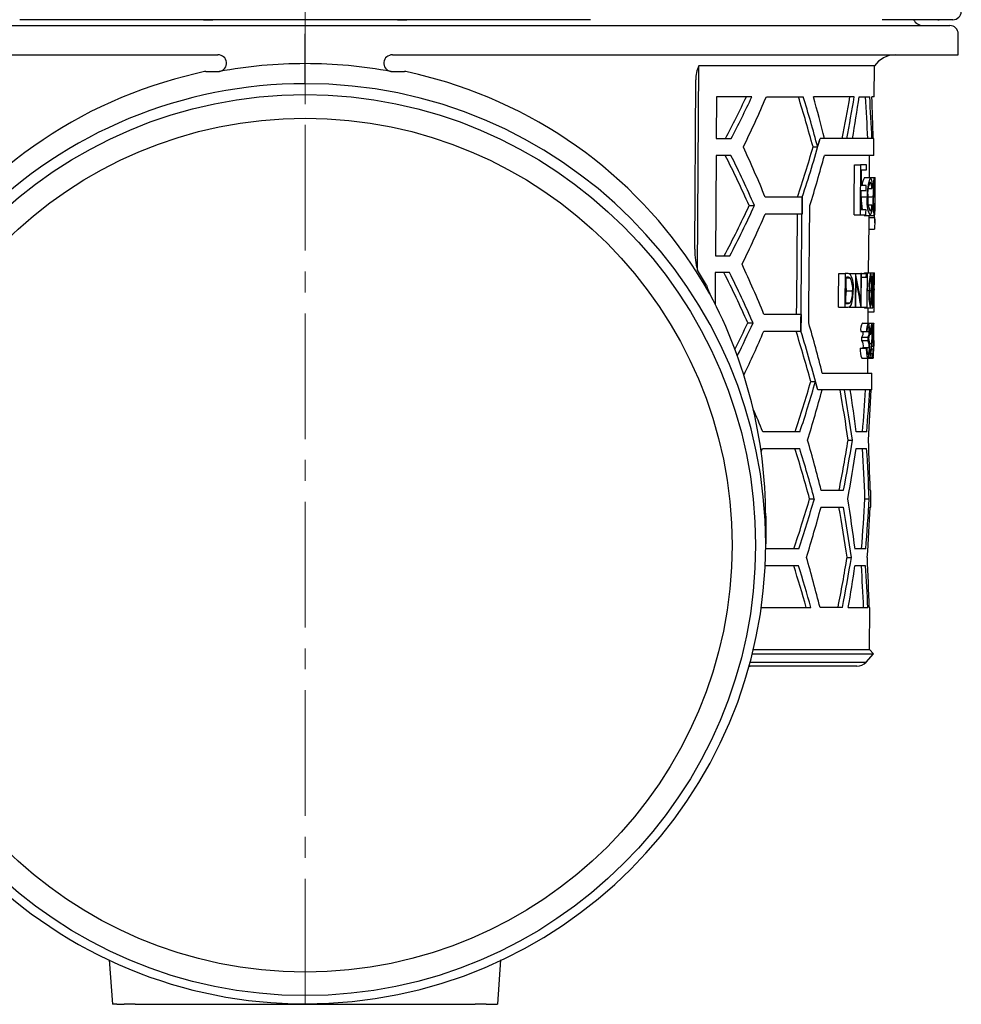
# Model space of a CAD drawing. Units: millimetres. Extents: x -8015 to -6741, y 7508 to 8375.
# Drawn here: x -7912 to -7800, y 7978 to 8096 of the extents above; entities that cross this region are included whole.
import ezdxf

# ---------------------------------------------------------------- set-up
doc = ezdxf.new("R2010")
doc.units = ezdxf.units.MM
doc.header["$LTSCALE"] = 200
doc.linetypes.add('MITTE2', pattern=[1.125, 0.75, -0.125, 0.125, -0.125])
doc.layers.add('KESSEL-System 125', color=7, linetype='Continuous')

# ---------------------------------------------------------------- blocks, each defined once
blk = doc.blocks.new('48711 - sa re')
at = {"layer": 'KESSEL-System 125', "color": 1, "linetype": 'MITTE2', "lineweight": 9, "ltscale": 0.1}
blk.add_line((0, -146.97), (0, 16.3), dxfattribs=at)
at = {"layer": 'KESSEL-System 125'}
for p, q in [((-77, -30.1), (0, -30.1)), ((34.09, -29.4), (-34.09, -29.4)), ((-12.13, -29.4), (-11.03, -29.4)), ((0, -30.1), (77, -30.1)), ((11.03, -29.4), (12.13, -29.4)), ((69.44, -29.4), (68.91, -29.4)), ((77.36, -29.4), (69.44, -29.4)), ((75.38, -29.4), (72.67, -29.4)), ((75.54, -29.4), (74.76, -29.4)), ((75.5, -29.4), (74.76, -29.4)), ((75.54, -29.4), (75.71, -29.4)), ((0, -34.65), (0, -31.1)), ((78, -33.6), (78, -31.1)), ((-78, -33.6), (-10.42, -33.6)), ((10.42, -33.6), (78, -33.6)), ((0, -37.03), (0, -34.65)), ((46.86, -59.31), (47.02, -34.92)), ((68.01, -34.92), (47.02, -34.92)), ((67.97, -38.6), (68.01, -34.92)), ((-10.19, -35.57), (-10.28, -35.59)), ((-10.19, -35.57), (-10.28, -35.58)), ((10.28, -35.59), (10.19, -35.57)), ((10.28, -35.58), (10.19, -35.57)), ((46.53, -56.81), (46.65, -36.57)), ((49.11, -38.6), (49.08, -43.6)), ((53.34, -38.6), (49.11, -38.6)), ((55.08, -38.6), (59.48, -38.6)), ((65.58, -38.6), (60.7, -38.6)), ((66.16, -38.6), (67.42, -38.6)), ((67.97, -38.6), (67.68, -38.6)), ((49.08, -43.6), (50.87, -43.6)), ((60.66, -44.6), (61.21, -44.6)), ((67.93, -43.6), (61.5, -43.6)), ((61.5, -43.6), (61.5, -43.6)), ((67.91, -45.6), (67.93, -43.6)), ((49.07, -45.6), (49, -57.6)), ((50.85, -45.6), (49.07, -45.6)), ((67.91, -45.6), (62.01, -45.6)), ((67.39, -48.26), (67.41, -45.6)), ((65.61, -46.72), (66.32, -46.72)), ((67.02, -46.72), (66.32, -46.72)), ((66.43, -49.18), (66.44, -47.33)), ((66.44, -47.33), (67.02, -47.33)), ((67, -49.18), (66.43, -49.18)), ((66.81, -48.26), (67.51, -48.26)), ((67.51, -48.26), (67.99, -48.26)), ((67.71, -48.98), (67.87, -48.98)), ((67.99, -48.26), (68.07, -48.26)), ((68.06, -51.83), (68.08, -49.2)), ((66.42, -49.8), (67, -49.8)), ((67.22, -50.54), (67.81, -50.54)), ((67.27, -49.56), (67.69, -49.56)), ((67.86, -50.54), (68.04, -50.54)), ((53.02, -51.6), (53.65, -51.6)), ((59.36, -50.6), (54.95, -50.6)), ((59.36, -50.6), (59.34, -52.6)), ((59.36, -50.6), (59.36, -50.6)), ((66.41, -50.56), (67.12, -50.56)), ((67.26, -51.49), (67.67, -51.49)), ((54.93, -52.6), (59.34, -52.6)), ((65.55, -52.72), (66.27, -52.72)), ((66.27, -52.72), (66.97, -52.72)), ((66.98, -52.1), (66.4, -52.1)), ((66.76, -52.8), (67.47, -52.8)), ((67.35, -53.03), (67.35, -52.8)), ((67.47, -52.8), (67.95, -52.8)), ((67.96, -52.76), (67.96, -53.03)), ((67.29, -59.62), (67.34, -53.63)), ((67.35, -53.03), (68.05, -53.03)), ((68.04, -53.65), (68.05, -53.03)), ((68.05, -53.03), (68.05, -53.03)), ((67.34, -54.41), (68.01, -54.41)), ((46.53, -56.81), (46.53, -56.86)), ((49, -57.6), (50.71, -57.6)), ((47.93, -61.11), (46.86, -59.31)), ((48.98, -59.6), (48.96, -63.44)), ((50.69, -59.6), (48.98, -59.6)), ((63.74, -59.72), (64.48, -59.72)), ((64.74, -59.72), (64.48, -59.72)), ((64.98, -59.72), (65.71, -59.72)), ((65.73, -59.72), (65.71, -59.72)), ((65.73, -59.72), (66.37, -59.72)), ((66.45, -59.72), (66.37, -59.72)), ((66.45, -59.72), (67.04, -59.72)), ((66.84, -59.62), (67.55, -59.62)), ((67.16, -59.72), (67.04, -59.72)), ((67.55, -59.62), (67.83, -59.62)), ((67.83, -59.62), (67.99, -59.62)), ((64.59, -60.13), (64.69, -60.13)), ((64.59, -60.24), (65.07, -60.24)), ((66.45, -60.13), (67, -60.13)), ((67, -60.13), (67.1, -60.13)), ((67.97, -61.55), (67.98, -60.49)), ((64.64, -61.77), (65.37, -61.77)), ((67.14, -61.72), (67.36, -61.72)), ((67.41, -61.72), (67.64, -61.72)), ((67.74, -61.72), (67.87, -61.72)), ((64.57, -63.21), (65.07, -63.21)), ((64.71, -63.31), (64.57, -63.31)), ((67.42, -62.72), (67.61, -62.72)), ((67.74, -62.72), (67.86, -62.72)), ((59.22, -64.6), (54.8, -64.6)), ((63.7, -63.72), (64.44, -63.72)), ((64.44, -63.72), (64.84, -63.72)), ((64.95, -63.72), (65.67, -63.72)), ((65.67, -63.72), (65.77, -63.72)), ((65.77, -63.72), (66.4, -63.72)), ((66.4, -63.72), (66.41, -63.72)), ((66.41, -63.72), (67.07, -63.72)), ((66.8, -63.82), (67.51, -63.82)), ((67.07, -63.72), (67.12, -63.72)), ((67.24, -65.62), (67.25, -64.28)), ((67.24, -64.28), (67.94, -64.28)), ((67.51, -63.82), (67.79, -63.82)), ((67.94, -64.28), (67.94, -64.28)), ((52.86, -65.6), (53.5, -65.6)), ((66.54, -65.62), (67.25, -65.62)), ((67.25, -65.62), (67.66, -65.62)), ((67.66, -65.62), (67.88, -65.62)), ((67.7, -65.72), (67.86, -65.72)), ((67.92, -65.72), (67.86, -65.72)), ((54.78, -66.6), (59.2, -66.6)), ((59.2, -66.6), (59.2, -66.6)), ((66.35, -66.64), (67.06, -66.64)), ((66.64, -66.65), (67.35, -66.65)), ((67.06, -66.64), (67.11, -66.64)), ((67.39, -66.95), (67.52, -66.95)), ((67.52, -66.95), (67.56, -66.95)), ((67.56, -66.84), (67.72, -66.84)), ((67.87, -66.13), (67.91, -66.13)), ((66.49, -67.31), (67.2, -67.31)), ((66.49, -67.72), (67.2, -67.72)), ((67.39, -68.06), (67.65, -68.06)), ((67.71, -67.72), (67.82, -67.72)), ((67.85, -67.1), (67.87, -67.1)), ((67.9, -67.72), (67.9, -67.97)), ((67.91, -68.38), (67.92, -67.97)), ((67.92, -67.97), (67.91, -67.97)), ((66.3, -68.64), (67.01, -68.64)), ((66.65, -68.64), (66.65, -68.56)), ((66.65, -68.56), (67.36, -68.56)), ((67.07, -68.64), (67.01, -68.64)), ((67.73, -69.31), (67.57, -69.31)), ((67.63, -68.69), (67.79, -68.69)), ((67.66, -68.4), (67.89, -68.4)), ((67.81, -68.69), (67.79, -68.69)), ((67.91, -68.38), (67.91, -68.38)), ((66.5, -69.82), (67.21, -69.82)), ((67.19, -71.6), (67.2, -69.82)), ((67.21, -69.82), (67.84, -69.82)), ((67.29, -69.72), (67.48, -69.72)), ((67.48, -69.72), (67.73, -69.72)), ((61.76, -71.6), (67.69, -71.6)), ((67.67, -73.6), (67.69, -71.6)), ((60.38, -72.6), (60.94, -72.6)), ((67.67, -73.6), (61.21, -73.6)), ((61.21, -73.6), (61.21, -73.6)), ((59.08, -78.6), (54.65, -78.6)), ((67.07, -78.6), (65.8, -78.6)), ((64.84, -79.6), (65.36, -79.6)), ((54.63, -80.6), (59.06, -80.6)), ((65.79, -80.6), (67.05, -80.6)), ((64.29, -85.6), (61.62, -85.6)), ((67.56, -85.6), (67.47, -85.6)), ((67.55, -87.6), (67.56, -85.6)), ((60.25, -86.6), (60.8, -86.6)), ((66.85, -86.6), (67.35, -86.6)), ((61.6, -87.6), (64.27, -87.6)), ((67.46, -87.6), (67.55, -87.6)), ((55, -88.7), (55, -91.98)), ((58.94, -92.6), (55, -92.6)), ((66.94, -92.6), (65.68, -92.6)), ((64.72, -93.6), (65.24, -93.6)), ((58.92, -94.6), (54.94, -94.6)), ((66.93, -94.6), (65.66, -94.6)), ((54.47, -99.6), (60.39, -99.6)), ((64.16, -99.6), (61.49, -99.6)), ((64.86, -99.6), (67.19, -99.6)), ((67.44, -99.6), (67.35, -99.6)), ((67.4, -104.62), (67.44, -99.6)), ((53.47, -104.62), (67.36, -104.62)), ((67.89, -105.11), (67.4, -104.62)), ((53.41, -105.11), (67.89, -105.11)), ((67.01, -106.1), (67.89, -105.11)), ((65.89, -106.6), (52.98, -106.6)), ((52.98, -106.62), (53.13, -106.61)), ((64.84, -106.6), (53.01, -106.6)), ((53.11, -106.1), (66.96, -106.1)), ((-23.39, -141.66), (-22.99, -146.97)), ((23, -146.97), (23.38, -141.67)), ((-22.5, -146.97), (-23, -146.97)), ((-22.5, -146.97), (-21.63, -146.97)), ((-20.29, -146.97), (-21.63, -146.97)), ((-20.29, -146.97), (20.29, -146.97)), ((21.63, -146.97), (20.29, -146.97)), ((21.63, -146.97), (22.5, -146.97)), ((22.5, -146.97), (22.99, -146.97))]:
    blk.add_line(p, q, dxfattribs=at)
at = {"layer": 'KESSEL-System 125', "flags": 128}
for points in [[(-12.02, -35.6), (-13.14, -35.85), (-15.61, -36.5)], [(-11.87, -35.58), (-11.89, -35.58), (-12.02, -35.6)], [(12.02, -35.6), (11.97, -35.59), (11.87, -35.58)], [(15.61, -36.5), (13.52, -35.94), (12.02, -35.6)], [(65.55, -52.72), (65.57, -51.21), (65.61, -46.72)], [(66.32, -46.72), (66.28, -51.97), (66.27, -52.72)], [(67.02, -47.33), (67.02, -47.03), (67.02, -46.72)], [(67, -49.8), (67, -49.49), (67, -49.18)], [(66.4, -52.1), (66.4, -51.81), (66.42, -49.8)], [(59.2, -66.6), (59.24, -63.08), (59.36, -50.6)], [(60.14, -65.6), (60.16, -63.84), (60.28, -51.6)], [(67.67, -51.49), (67.63, -51.81), (67.56, -52.14), (67.48, -52.25), (67.47, -52.26)], [(58.77, -52.6), (58.66, -63.11), (58.65, -64.6)], [(66.97, -52.72), (66.97, -52.41), (66.98, -52.1)], [(67.34, -53.63), (67.34, -53.46), (67.35, -53.03)], [(63.7, -63.72), (63.71, -62.71), (63.74, -59.72)], [(64.48, -59.72), (64.45, -63.22), (64.44, -63.72)], [(65.71, -59.72), (65.68, -63.22), (65.67, -63.72)], [(66.37, -59.72), (66.35, -62.47), (66.34, -62.87)], [(66.41, -63.72), (66.42, -63.22), (66.45, -59.72)], [(66.79, -59.72), (66.81, -59.64), (66.84, -59.62)], [(67.12, -63.72), (67.13, -63.22), (67.16, -59.72)], [(47.93, -61.11), (48.05, -61.49), (48.33, -62.13)], [(64.57, -63.31), (64.57, -62.51), (64.59, -60.13)], [(64.64, -61.77), (64.62, -61.18), (64.59, -60.96)], [(65.77, -63.72), (65.77, -63.33), (65.8, -60.58)], [(67.1, -60.13), (67.07, -63.27), (67.07, -63.72)], [(64.57, -62.59), (64.62, -62.17), (64.64, -61.77)], [(64.84, -63.72), (65.09, -63.63), (65.23, -63.42), (65.34, -63.05), (65.42, -62.58), (65.46, -61.94), (65.47, -61.77)], [(59.22, -64.6), (59.22, -64.63), (59.2, -66.6)], [(66.8, -63.82), (66.76, -63.75), (66.75, -63.72)], [(67.88, -65.62), (67.9, -65.68), (67.9, -65.72)], [(67.91, -66.13), (67.91, -66.02), (67.92, -65.72)], [(67.11, -66.64), (67.16, -66.23), (67.19, -66.09), (67.23, -66.03), (67.24, -66.03)], [(66.49, -67.72), (66.49, -67.51), (66.49, -67.31)], [(67.2, -67.31), (67.2, -67.51), (67.2, -67.72)], [(67.91, -67.97), (67.91, -68.28), (67.91, -68.38)], [(67.01, -68.64), (67.04, -69.2), (67.08, -69.52), (67.13, -69.72), (67.19, -69.81), (67.21, -69.82)], [(67.21, -69.41), (67.19, -69.4), (67.16, -69.36), (67.12, -69.22), (67.11, -69.19)], [(67.73, -69.72), (67.73, -69.51), (67.73, -69.31)]]:
    blk.add_lwpolyline(points, dxfattribs=at)
at = {"layer": 'KESSEL-System 125'}
for radius in [53.79, 50.98]:
    blk.add_circle((0, -92.14), radius, dxfattribs=at)
for centre, radius, start, end in [((77.36, -28.4), 1, 270, 359), ((73.79, -28.85), 1.25, 206.1039, 270), ((77, -31.1), 1, 0, 90), ((-10.38, -34.6), 0.998, 281.4172, 92.102), ((10.39, -34.6), 0.998, 87.9984, 258.4824), ((70.49, -36.6), 3, 90, 145.9433), ((0, -91.27), 56.62, 89.9967, 100.4625), ((0, -91.27), 56.62, 79.5375, 90.0033), ((50.59, -36.57), 3.94, 155.1785, 180.0066), ((-0.03, -92.01), 54.97, 89.9727, 179.9727), ((-0.98, -88.88), 54.38, 105.6097, 150.5416), ((0.03, -92.01), 54.97, 0.0273, 90.0273), ((0.96, -88.9), 54.41, 29.4687, 74.3801), ((-58.78, 14.06), 123.29, 332.1197, 334.7181), ((-60.17, 14.38), 125.27, 332.4281, 334.9791), ((-65.98, 13.19), 131.67, 333.9661, 336.8378), ((-95.37, -86.77), 161.62, 15.1257, 17.3412), ((-96.64, -86.87), 163.41, 14.9911, 17.1807), ((-68.32, -100.81), 133.1, 22.16, 24.9782), ((-92.61, -0.2), 159.57, 341.5879, 343.8444), ((-94.55, 0.14), 162.06, 341.7531, 344.3406), ((-61.78, -102.22), 125.46, 23.7945, 26.8258), ((-63.2, -102.51), 127.46, 23.5408, 26.5179), ((-98.01, -2.82), 165.64, 342.8724, 345.0321), ((67.99, -49.15), 1.48, 142.9459, 181.1039), ((71.97, -50.19), 4.86, 156.5425, 184.3561), ((69.8, -50.07), 2.63, 151.0817, 189.8289), ((66.35, -49.48), 1.34, 356.3024, 30.6579), ((66.12, -49.1), 1.63, 353.4202, 31.1694), ((89.41, -50.64), 21.6, 175.5993, 179.7301), ((73.72, -50.1), 5.88, 167.17, 184.2871), ((69.58, -48.88), 1.71, 158.4381, 183.2987), ((65.7, -48.82), 2.36, 356.1242, 13.7992), ((56.4, -50.04), 11.65, 357.5261, 6.1275), ((3.92, -49.81), 64.14, 359.3505, 0.7431), ((18.65, -49.44), 49.43, 358.76, 1.3737), ((70.28, -50.95), 3.1, 171.9415, 204.9648), ((74.75, -51.24), 6.97, 174.2243, 192.8968), ((75.93, -50.93), 8.09, 177.2453, 189.4408), ((52.76, -50.97), 15.3, 353.1365, 1.6051), ((60.88, -51.04), 7.18, 350.2603, 4.0021), ((39.06, -51.07), 29.02, 356.7525, 1.1117), ((-59.27, 0.4), 123.75, 332.0503, 335.1522), ((-60.65, 0.72), 125.71, 332.3603, 335.4063), ((75.48, -50.76), 9.07, 178.7458, 188.5163), ((70.42, -51.2), 3.36, 169.0444, 208.373), ((-65.64, -0.88), 131.2, 333.8985, 336.782), ((66.22, -51.95), 1.5, 325.9533, 6.5241), ((58.58, -53.47), 9.48, 354.3083, 2.6901), ((55.03, -56.93), 8.51, 179.5477, 196.2205), ((-67.98, -114.75), 132.62, 22.216, 25.0456), ((-61.43, -116.15), 124.97, 23.8574, 26.9024), ((-62.86, -116.44), 126.97, 23.6023, 26.5923), ((64.78, -60.21), 0.496, 44.8872, 94.7077), ((62.18, -61.36), 3.31, 352.8872, 26.8257), ((72.68, -61.13), 5.35, 163.5773, 186.335), ((61.05, -61.06), 6.66, 354.3201, 12.5342), ((76.09, -61.16), 8.4, 169.4164, 183.8308), ((56.43, -61.01), 11.49, 356.4557, 6.9711), ((64.74, -60.65), 0.522, 51.1919, 96.2182), ((62.75, -61.48), 2.64, 353.7947, 28.1273), ((71.98, -61.23), 4.6, 164.7685, 186.046), ((62.33, -61.16), 5.33, 354.0188, 12.3003), ((75.03, -61.26), 7.31, 170.2821, 183.6041), ((58.86, -61.12), 9.04, 356.2248, 6.976), ((-1.79, -88.84), 56.79, 0.1364, 28.0482), ((62.98, -62.03), 2.4, 330.6152, 6.2033), ((72.06, -62.44), 4.75, 171.2499, 196.8511), ((72.11, -62.27), 4.74, 173.2784, 193.9044), ((61.62, -62.31), 6.08, 345.5862, 5.5437), ((38.13, -61.51), 29.51, 357.6512, 359.6045), ((75.94, -62.43), 8.27, 175.0757, 189.6859), ((75.25, -62.3), 7.54, 175.6075, 188.5054), ((57.55, -62.28), 10.36, 351.4568, 3.1076), ((14.15, -61.31), 53.72, 358.487, 359.5596), ((64.76, -62.78), 0.53, 265.4811, 306.3899), ((66.35, -62.89), 1.27, 335.9887, 7.5948), ((65.82, -62.89), 2.04, 345.2974, 4.7576), ((-100.18, -111.97), 166.89, 13.9972, 16.1305), ((67.86, -66.39), 1.53, 149.4171, 189.2649), ((68.81, -66.44), 1.77, 152.2992, 186.5918), ((65.81, -66.35), 1.61, 349.1665, 27.1011), ((71.59, -66.71), 4.08, 164.421, 183.3512), ((65, -66.41), 2.77, 351.8454, 16.6594), ((-65.76, -14.74), 131.22, 334.2103, 336.7231), ((-94.74, -114.72), 160.74, 15.1924, 17.4209), ((-96.69, -115.02), 163.24, 14.6995, 17.2554), ((65.65, -66.77), 1, 327.4638, 6.6915), ((66.5, -66.81), 0.86, 324.2293, 10.1776), ((66.18, -66.53), 1.18, 353.8846, 25.1556), ((62.97, -66.7), 4.43, 349.9394, 0.6365), ((69.36, -66.67), 1.82, 159.1173, 188.6492), ((64.98, -66.65), 2.74, 356.1474, 13.2024), ((53.84, -66.61), 13.88, 354.0056, 359.0763), ((50.75, -66.62), 17, 354.5316, 359.3762), ((4.7, -66.72), 63.21, 359.0982, 0.5407), ((65.59, -68.33), 1.08, 347.5245, 34.4089), ((66.18, -68.35), 1.19, 349.706, 31.9918), ((65.37, -67.96), 2.02, 3.9677, 13.7922), ((59.61, -68.43), 7.8, 359.2861, 4.5132), ((68.7, -67.8), 0.882, 160.9467, 174.6079), ((67.97, -67.17), 0.126, 145.7459, 183.2036), ((61.71, -68.13), 6.18, 357.5759, 5.7743), ((61.43, -67.9), 6.49, 355.4561, 7.0301), ((68.24, -68.92), 1.96, 171.735, 207.2765), ((71.71, -68.55), 4.64, 181.1376, 187.9925), ((64.65, -68.77), 2.77, 337.7206, 4.9958), ((66.15, -68.79), 1.23, 329.709, 10.6868), ((73.14, -69), 5.36, 176.674, 188.7599), ((71.45, -68.86), 3.65, 177.3003, 188.6142), ((62.58, -68.67), 5.32, 352.0067, 2.9669), ((57.03, -68.67), 10.87, 353.9278, 1.3719), ((-91.98, -28.27), 158.69, 341.5076, 343.7775), ((-93.23, -28.14), 160.46, 341.6708, 343.9138), ((-97.4, -30.88), 164.77, 342.8003, 344.9721), ((-119.4, -106.32), 186.18, 8.2517, 10.1223), ((-120.5, -106.33), 187.77, 8.1835, 10.0378), ((-99.87, -125.95), 166.46, 14.0273, 16.1665), ((-117.25, -49.9), 184.5, 348.8445, 350.7379), ((-118.37, -49.86), 186.12, 348.9297, 350.8061), ((-94.43, -128.7), 160.3, 15.226, 17.461), ((-95.7, -128.8), 162.09, 15.0895, 17.2981), ((-121.13, -53.37), 188.89, 349.8665, 351.7103), ((-91.67, -42.3), 158.24, 341.4672, 343.7439), ((-92.93, -42.17), 160.03, 341.6312, 343.8807), ((-122.9, -116.74), 190.11, 7.2939, 9.121), ((-97.11, -44.9), 164.36, 342.7642, 344.9418), ((-119.1, -120.31), 185.75, 8.2683, 10.1433), ((-120.25, -120.33), 187.41, 8.2002, 10.0582), ((-0.03, -91.95), 54.97, 180.0273, 270.0273), ((0.03, -91.95), 54.97, 269.9727, 359.9727), ((-99.58, -139.93), 166.04, 14.0577, 16.2025), ((-116.98, -63.91), 184.11, 348.8235, 350.721), ((-118.06, -63.88), 185.69, 348.9088, 350.7897), ((65.89, -105.1), 1.5, 270, 317.148)]:
    blk.add_arc(centre, radius, start, end, dxfattribs=at)
for centre, major_axis, ratio, start_param, end_param in [((0, -34.6), (55, 0), 0.018165, 4.49484, 4.524364), ((0, -34.6), (55, 0), 0.018165, 4.900413, 4.929938), ((0, -89.82), (0, 116.96), 0.577284, 5.118623, 5.165653), ((0, -5.84), (0, 117.36), 0.577284, 4.384836, 4.429507), ((0, -5.83), (0, 118.23), 0.577284, 4.387208, 4.431521), ((0, -9.81), (0, 118.17), 0.577284, 4.422429, 4.466312), ((0, -51.84), (0, 116.67), 0.577284, 4.783046, 4.826088), ((0, -51.82), (0, 117.53), 0.577284, 4.782412, 4.825135), ((0, -47.82), (0, 117.59), 0.577284, 4.748304, 4.790896), ((0, 8.18), (0, 118.44), 0.577284, 4.250565, 4.259974), ((0, -44.8), (68.12, 0), 0.621342, 6.170406, 6.177062), ((0, -56.02), (68.02, 0), 0.656011, 0.095065, 0.101723), ((0, -79.59), (0, 80.79), 0.839354, 4.920905, 4.960916), ((0, -38.1), (0, 119.14), 0.572199, 4.526454, 4.529957), ((0, -55.87), (0, 189.73), 0.35841, 4.668055, 4.692664), ((0, -80.11), (0, 80.8), 0.83924, 4.916742, 4.956619), ((0, -56.93), (0, 189.71), 0.35841, 4.673618, 4.688045), ((0, -55.92), (0, 187.78), 0.35841, 4.667847, 4.670307), ((0, 8.15), (0, 117.57), 0.577284, 3.999217, 4.034391), ((0, 8.16), (0, 118.44), 0.577284, 3.996992, 4.040126), ((0, -35.42), (0, 332.48), 0.204942, 4.615103, 4.621145), ((0, -37.15), (0, 332.82), 0.204688, 4.622037, 4.625211), ((0, -60.93), (0, 72.54), 0.937036, 4.590979, 4.613938), ((0, -61.44), (0, 72.55), 0.936944, 4.603656, 4.618455), ((0, -121.82), (0, 116.48), 0.577284, 5.139263, 5.148715), ((0, -103.84), (0, 116.75), 0.577284, 4.93026, 4.974354), ((0, -61.84), (0, 116.52), 0.577284, 4.568036, 4.611277), ((0, -61.83), (0, 117.38), 0.577284, 4.568996, 4.611913), ((0, -65.83), (0, 117.32), 0.577284, 4.59472, 4.646084), ((0, -145.83), (0, 116.11), 0.577284, 5.329893, 5.358857), ((0, -89.83), (0, 116.96), 0.577284, 4.748581, 4.799985), ((0, -9.83), (0, 118.17), 0.577284, 4.066141, 4.070266), ((0, -93.85), (0, 116.03), 0.577284, 4.774878, 4.826797), ((0, -93.83), (0, 116.9), 0.577284, 4.774303, 4.825832), ((0, -75.84), (0, 116.31), 0.577284, 4.567799, 4.619759), ((0, -75.83), (0, 117.17), 0.577284, 4.568763, 4.620333), ((0, -79.83), (0, 117.11), 0.577284, 4.594534, 4.645991), ((0, -103.84), (0, 116.75), 0.577284, 4.748674, 4.800172), ((0, -149.84), (0, 115.19), 0.577284, 5.163755, 5.212591), ((0, -149.83), (0, 116.05), 0.577284, 5.160015, 5.208388), ((0, -65.83), (0, 117.32), 0.577284, 4.42039, 4.464611), ((0, -107.85), (0, 115.82), 0.577284, 4.783674, 4.827034), ((0, -107.84), (0, 116.69), 0.577284, 4.783031, 4.826067)]:
    blk.add_ellipse(centre, major_axis=major_axis, ratio=ratio, start_param=start_param, end_param=end_param, dxfattribs=at)
blk = doc.blocks.new('48711.63 - sa re')
at = {"layer": 'KESSEL-System 125'}
blk.add_blockref('48711 - sa re', (0, -70), dxfattribs=at)

msp = doc.modelspace()

# ---------------------------------------------------------------- block references
at = {"layer": 'KESSEL-System 125'}
msp.add_blockref('48711.63 - sa re', (-7878.25, 8194.95), dxfattribs=at)

doc.saveas('drawing.dxf')
